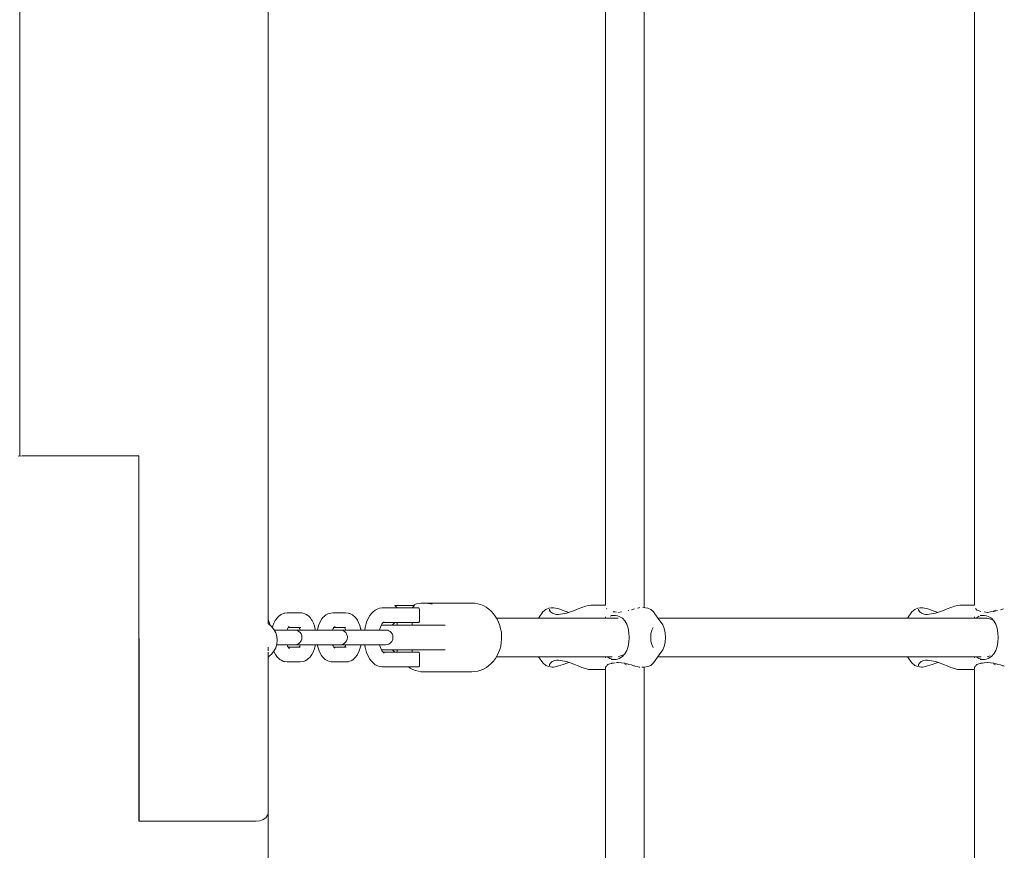
# Model space of a CAD drawing. Units: millimetres. Extents: x -6179 to 6456, y -3466 to 8267.
# Drawn here: x 4310 to 4710, y 2511 to 2849 of the extents above; entities that cross this region are included whole.
import ezdxf

# ---------------------------------------------------------------- set-up
doc = ezdxf.new("R2010")
doc.units = ezdxf.units.MM
doc.header["$MEASUREMENT"] = 0
for name, color, linetype, lineweight in [('5_Ном._пера__7', 7, 'Continuous', 18), ('7_Ном._пера__7', 7, 'Continuous', 18), ('8_Ном._пера__7', 7, 'Continuous', 18), ('9_Ном._пера__7', 7, 'Continuous', 18), ('A_Ном._пера__7', 7, 'Continuous', 18), ('C_Ном._пера__7', 7, 'Continuous', 18)]:
    doc.layers.add(name, color=color, linetype=linetype, lineweight=lineweight)

msp = doc.modelspace()

# ---------------------------------------------------------------- linework, layer by layer
at = {"layer": '5_Ном._пера__7', "color": 7, "linetype": 'Continuous', "lineweight": 18}
for points in [[(4547.75, 2908.88), (4547.75, 2610.95)], [(4563.51, 2908.88), (4563.51, 2609.94)], [(4697.75, 2908.87), (4697.75, 2610.95)], [(4548.12, 2609.6), (4548.24, 2609.47)], [(4559.17, 2609.37), (4559.6, 2609.51)], [(4560.77, 2609.73), (4561.42, 2609.92)], [(4561.43, 2609.92), (4561.69, 2609.99)], [(4698.12, 2609.6), (4698.24, 2609.47)], [(4698.7, 2608.94), (4698.24, 2609.47)], [(4709.17, 2609.37), (4709.6, 2609.51)], [(4503.42, 2605.75), (4547.75, 2605.75)], [(4547.75, 2606.22), (4547.75, 2605.75)], [(4547.75, 2605.75), (4552.9, 2605.75)], [(4550.49, 2606.73), (4549.7, 2606.51)], [(4550.49, 2606.73), (4550.8, 2606.8)], [(4550.86, 2606.82), (4550.91, 2606.83)], [(4550.93, 2608.33), (4551.03, 2608.31)], [(4551.03, 2608.31), (4551.72, 2608.2)], [(4552.23, 2608.13), (4551.72, 2608.2)], [(4553.04, 2608.05), (4554.3, 2608.2)], [(4557.25, 2608.85), (4557.03, 2608.78)], [(4558.37, 2609.07), (4559.17, 2609.37)], [(4569.07, 2605.75), (4697.75, 2605.75)], [(4697.75, 2606.23), (4697.75, 2605.75)], [(4697.75, 2605.75), (4702.9, 2605.75)], [(4698.7, 2605.93), (4698.57, 2605.75)], [(4698.7, 2608.94), (4699.62, 2608.64)], [(4698.73, 2605.95), (4698.9, 2606.05)], [(4698.9, 2606.05), (4699.61, 2606.46)], [(4699.7, 2606.51), (4699.61, 2606.46)], [(4700.26, 2608.43), (4699.62, 2608.64)], [(4702.9, 2608.02), (4701.72, 2608.21)], [(4702.9, 2608.02), (4703.03, 2608.05)], [(4702.9, 2605.75), (4704.29, 2605.27)], [(4703.03, 2608.05), (4704.3, 2608.2)], [(4705.38, 2608.33), (4704.3, 2608.2)], [(4705.63, 2608.36), (4705.38, 2608.33)], [(4705.63, 2608.8), (4706.28, 2608.99)], [(4705.63, 2608.36), (4707.04, 2608.78)], [(4708.37, 2609.07), (4709.17, 2609.37)], [(4704.41, 2605.23), (4704.29, 2605.27)], [(4705.02, 2605.02), (4704.41, 2605.23)], [(4705.32, 2604.91), (4705.02, 2605.02)], [(4503.41, 2590), (4550.49, 2590)], [(4547.75, 2590), (4547.75, 2589.53)], [(4548.7, 2589.82), (4549.55, 2589.33)], [(4552.9, 2590), (4554.24, 2590.46)], [(4555.02, 2590.74), (4554.24, 2590.46)], [(4555.13, 2590.77), (4555.02, 2590.74)], [(4555.33, 2590.84), (4555.13, 2590.77)], [(4569.07, 2590), (4698.49, 2590)], [(4697.75, 2590), (4697.75, 2589.53)], [(4698.49, 2590), (4700.49, 2590)], [(4698.7, 2589.82), (4699.55, 2589.33)], [(4702.9, 2590), (4704.12, 2590.42)], [(4547.75, 2585.86), (4547.93, 2585.98)], [(4547.75, 2585.86), (4547.75, 2585.41)], [(4547.93, 2585.98), (4548.12, 2586.15)], [(4548.12, 2586.15), (4548.22, 2586.25)], [(4548.49, 2586.57), (4548.24, 2586.28)], [(4548.7, 2586.81), (4548.49, 2586.57)], [(4548.7, 2586.81), (4549.57, 2587.1)], [(4550.26, 2587.32), (4549.57, 2587.1)], [(4549.68, 2589.25), (4549.58, 2589.31)], [(4550.49, 2589.02), (4549.68, 2589.25)], [(4550.33, 2587.34), (4550.26, 2587.32)], [(4550.49, 2587.42), (4550.36, 2587.36)], [(4550.49, 2589.02), (4550.8, 2588.95)], [(4550.49, 2587.42), (4550.93, 2587.42)], [(4550.8, 2588.95), (4550.91, 2588.92)], [(4550.93, 2587.42), (4551.03, 2587.44)], [(4551.03, 2587.44), (4551.66, 2587.54)], [(4552.9, 2587.73), (4552.2, 2587.62)], [(4552.9, 2587.73), (4553.04, 2587.7)], [(4553.04, 2587.7), (4554.23, 2587.56)], [(4555.39, 2587.42), (4554.23, 2587.56)], [(4555.63, 2587.39), (4555.39, 2587.42)], [(4555.63, 2587.39), (4556.97, 2586.99)], [(4555.63, 2586.96), (4556.29, 2586.76)], [(4557.25, 2586.9), (4556.97, 2586.99)], [(4558.37, 2586.68), (4557.25, 2586.9)], [(4558.37, 2586.68), (4559.17, 2586.38)], [(4559.17, 2586.38), (4559.54, 2586.26)], [(4559.87, 2586.16), (4559.54, 2586.26)], [(4560.77, 2586.03), (4559.87, 2586.16)], [(4560.77, 2586.03), (4561.43, 2585.83)], [(4561.43, 2585.83), (4561.64, 2585.78)], [(4561.76, 2585.75), (4561.64, 2585.78)], [(4562.56, 2585.77), (4562.77, 2585.76)], [(4562.77, 2585.76), (4562.83, 2585.76)], [(4562.83, 2585.76), (4562.99, 2585.75)], [(4563.51, 2585.81), (4563.51, 2286.88)], [(4697.75, 2585.85), (4697.93, 2585.98)], [(4697.75, 2585.85), (4697.75, 2585.41)], [(4697.93, 2585.98), (4698.12, 2586.15)], [(4698.12, 2586.15), (4698.22, 2586.25)], [(4698.49, 2586.57), (4698.24, 2586.28)], [(4698.7, 2586.81), (4698.49, 2586.57)], [(4698.7, 2586.81), (4699.57, 2587.09)], [(4700.26, 2587.32), (4699.57, 2587.09)], [(4699.68, 2589.25), (4699.58, 2589.31)], [(4700.49, 2589.02), (4699.68, 2589.25)], [(4700.33, 2587.34), (4700.26, 2587.32)], [(4700.49, 2587.42), (4700.37, 2587.36)], [(4700.49, 2589.02), (4700.8, 2588.95)], [(4700.49, 2587.42), (4700.92, 2587.42)], [(4700.8, 2588.95), (4700.91, 2588.92)], [(4700.92, 2587.42), (4701.02, 2587.43)], [(4701.02, 2587.43), (4701.66, 2587.53)], [(4702.9, 2587.73), (4701.66, 2587.53)], [(4702.9, 2587.73), (4703.03, 2587.7)], [(4703.03, 2587.7), (4704.23, 2587.56)], [(4705.38, 2587.42), (4704.23, 2587.56)], [(4705.63, 2587.39), (4705.38, 2587.42)], [(4705.63, 2587.39), (4706.97, 2586.99)], [(4705.63, 2586.95), (4706.28, 2586.76)], [(4707.24, 2586.9), (4706.97, 2586.99)], [(4708.37, 2586.68), (4707.24, 2586.9)], [(4708.37, 2586.68), (4709.17, 2586.38)], [(4709.17, 2586.38), (4709.54, 2586.26)], [(4709.86, 2586.16), (4709.54, 2586.26)], [(4547.75, 2585.24), (4547.75, 2585.39)], [(4547.75, 2585.1), (4547.75, 2585.24)], [(4547.75, 2584.8), (4547.75, 2286.88)], [(4697.75, 2585.23), (4697.75, 2585.39)], [(4697.75, 2585.1), (4697.75, 2585.23)], [(4697.75, 2584.8), (4697.75, 2286.87)]]:
    msp.add_lwpolyline(points, dxfattribs=at)
at = {"layer": '7_Ном._пера__7', "color": 7, "linetype": 'Continuous', "lineweight": 18}
for points in [[(4455.16, 2609.42), (4455.95, 2609.74)], [(4456.92, 2609.87), (4455.95, 2609.74)], [(4456.92, 2609.87), (4463.13, 2609.88)], [(4460.63, 2609.88), (4460.83, 2609.88)], [(4460.83, 2609.88), (4461.36, 2609.88)], [(4461.36, 2609.88), (4462.17, 2609.88)], [(4462.13, 2610.88), (4463.13, 2609.88)], [(4462.13, 2610.88), (4462.24, 2610.88)], [(4462.17, 2609.88), (4462.57, 2609.88)], [(4462.24, 2610.88), (4462.56, 2610.88)], [(4462.56, 2610.88), (4463.07, 2610.88)], [(4463.13, 2609.88), (4462.57, 2609.88)], [(4462.65, 2609.88), (4462.71, 2609.88)], [(4462.71, 2609.88), (4463.1, 2609.88)], [(4463.07, 2610.88), (4463.74, 2610.88)], [(4463.1, 2609.88), (4463.63, 2609.88)], [(4463.13, 2609.88), (4464.16, 2609.88)], [(4463.63, 2610.88), (4466.13, 2610.88)], [(4463.74, 2610.88), (4464.55, 2610.88)], [(4464.81, 2609.88), (4464.16, 2609.88)], [(4464.55, 2610.88), (4465.44, 2610.88)], [(4464.81, 2609.88), (4466.16, 2609.88)], [(4465.44, 2610.88), (4466.36, 2610.88)], [(4466.13, 2610.88), (4468.63, 2610.88)], [(4466.16, 2609.88), (4467.51, 2609.88)], [(4466.36, 2610.88), (4467.28, 2610.88)], [(4467.28, 2610.88), (4468.13, 2610.88)], [(4467.51, 2609.88), (4468.78, 2609.88)], [(4468.13, 2610.88), (4468.88, 2610.88)], [(4468.63, 2609.88), (4468.73, 2609.88)], [(4468.73, 2609.88), (4469.33, 2609.88)], [(4468.78, 2609.88), (4469.89, 2609.88)], [(4468.88, 2610.88), (4469.47, 2610.88)], [(4470.11, 2610.88), (4469.13, 2609.88)], [(4469.33, 2609.88), (4469.61, 2609.88)], [(4469.47, 2610.88), (4469.89, 2610.88)], [(4469.89, 2610.88), (4470.11, 2610.88)], [(4469.89, 2609.88), (4470.76, 2609.88)], [(4470.76, 2609.88), (4471.35, 2609.88)], [(4471.35, 2609.88), (4471.62, 2609.88)], [(4471.62, 2609.88), (4471.7, 2609.87)], [(4471.86, 2609.81), (4471.7, 2609.87)], [(4472, 2609.7), (4471.86, 2609.81)], [(4472.08, 2609.55), (4472, 2609.7)], [(4472.11, 2609.38), (4472.08, 2609.55)], [(4451.24, 2605.51), (4450.65, 2604.05)], [(4451.94, 2606.75), (4451.24, 2605.51)], [(4452.74, 2607.73), (4451.94, 2606.75)], [(4452.74, 2607.73), (4453.28, 2608.27)], [(4454.19, 2609), (4453.28, 2608.27)], [(4455.16, 2609.42), (4454.19, 2609)], [(4472.11, 2609.38), (4472.11, 2604.38)], [(4410.66, 2605.17), (4411.11, 2604.05)], [(4411.11, 2604.05), (4411.47, 2602.79)], [(4450.1, 2602.08), (4449.89, 2600.88)], [(4450.1, 2602.08), (4450.19, 2602.42)], [(4450.65, 2604.05), (4450.19, 2602.42)], [(4456.26, 2602), (4455.95, 2600.91)], [(4456.65, 2602.97), (4456.26, 2602)], [(4457.12, 2603.79), (4456.65, 2602.97)], [(4457.23, 2603.8), (4456.86, 2603.34)], [(4457.76, 2604.22), (4457.23, 2603.8)], [(4457.59, 2603.99), (4457.34, 2603.88)], [(4457.35, 2603.89), (4463.13, 2603.88)], [(4457.77, 2603.97), (4457.43, 2603.92)], [(4460.83, 2603.88), (4460.63, 2603.88)], [(4461.36, 2603.88), (4460.83, 2603.88)], [(4462.17, 2603.88), (4461.36, 2603.88)], [(4462.17, 2603.88), (4462.54, 2603.88)], [(4463.13, 2603.88), (4462.54, 2603.88)], [(4462.71, 2603.88), (4462.65, 2603.88)], [(4463.1, 2603.88), (4462.71, 2603.88)], [(4463.13, 2603.88), (4463.13, 2602.88)], [(4463.13, 2603.88), (4463.29, 2603.88)], [(4464, 2603.88), (4463.29, 2603.88)], [(4464.81, 2603.88), (4464, 2603.88)], [(4466.16, 2603.88), (4464.81, 2603.88)], [(4467.51, 2603.88), (4466.16, 2603.88)], [(4468.78, 2603.88), (4467.51, 2603.88)], [(4469.89, 2603.88), (4468.78, 2603.88)], [(4469.13, 2603.88), (4469.13, 2602.88)], [(4469.33, 2603.88), (4469.13, 2603.88)], [(4469.61, 2603.88), (4469.33, 2603.88)], [(4470.76, 2603.88), (4469.89, 2603.88)], [(4471.35, 2603.88), (4470.76, 2603.88)], [(4471.62, 2603.88), (4471.35, 2603.88)], [(4471.62, 2603.88), (4471.7, 2603.88)], [(4471.7, 2603.88), (4471.86, 2603.94)], [(4471.86, 2603.94), (4472, 2604.05)], [(4472, 2604.05), (4472.08, 2604.2)], [(4472.11, 2604.38), (4472.08, 2604.2)], [(4449.89, 2594.88), (4450.1, 2593.67)], [(4450.1, 2593.67), (4450.19, 2593.33)], [(4455.95, 2594.84), (4456.26, 2593.76)], [(4456.26, 2593.76), (4456.65, 2592.78)], [(4450.19, 2593.33), (4450.65, 2591.7)], [(4450.65, 2591.7), (4451.24, 2590.24)], [(4451.24, 2590.24), (4451.94, 2589.01)], [(4456.65, 2592.78), (4457.12, 2591.96)], [(4456.86, 2592.41), (4457.23, 2591.95)], [(4457.23, 2591.95), (4457.76, 2591.53)], [(4457.59, 2591.76), (4457.34, 2591.87)], [(4457.35, 2591.87), (4463.13, 2591.88)], [(4457.77, 2591.78), (4457.43, 2591.83)], [(4460.63, 2591.88), (4460.83, 2591.88)], [(4460.83, 2591.88), (4461.36, 2591.88)], [(4462.17, 2591.88), (4461.36, 2591.88)], [(4462.54, 2591.88), (4462.17, 2591.88)], [(4463.13, 2591.88), (4462.54, 2591.88)], [(4462.65, 2591.88), (4462.71, 2591.88)], [(4462.71, 2591.88), (4463.1, 2591.88)], [(4463.13, 2592.88), (4463.13, 2591.88)], [(4463.13, 2591.88), (4463.29, 2591.88)], [(4464, 2591.88), (4463.29, 2591.88)], [(4464.81, 2591.88), (4464, 2591.88)], [(4464.81, 2591.88), (4466.16, 2591.88)], [(4466.16, 2591.88), (4467.51, 2591.88)], [(4467.51, 2591.88), (4468.78, 2591.88)], [(4468.78, 2591.88), (4469.89, 2591.88)], [(4469.13, 2592.88), (4469.13, 2591.88)], [(4469.13, 2591.88), (4469.33, 2591.88)], [(4469.33, 2591.88), (4469.61, 2591.88)], [(4469.89, 2591.88), (4470.76, 2591.88)], [(4470.76, 2591.88), (4471.35, 2591.88)], [(4471.35, 2591.88), (4471.62, 2591.88)], [(4471.62, 2591.88), (4471.7, 2591.87)], [(4471.7, 2591.87), (4471.86, 2591.81)], [(4471.86, 2591.81), (4472, 2591.7)], [(4472, 2591.7), (4472.08, 2591.55)], [(4472.11, 2591.38), (4472.08, 2591.55)], [(4472.11, 2591.38), (4472.11, 2586.38)], [(4451.94, 2589.01), (4452.74, 2588.03)], [(4452.74, 2588.03), (4453.28, 2587.48)], [(4453.28, 2587.48), (4454.19, 2586.75)], [(4455.16, 2586.33), (4454.19, 2586.75)], [(4455.95, 2586.01), (4455.16, 2586.33)], [(4456.92, 2585.89), (4455.95, 2586.01)], [(4456.92, 2585.89), (4463.13, 2585.88)], [(4460.63, 2585.88), (4460.83, 2585.88)], [(4460.83, 2585.88), (4461.36, 2585.88)], [(4462.17, 2585.88), (4461.36, 2585.88)], [(4462.17, 2585.88), (4462.57, 2585.88)], [(4463.13, 2585.88), (4462.57, 2585.88)], [(4462.71, 2585.88), (4462.65, 2585.88)], [(4463.1, 2585.88), (4462.71, 2585.88)], [(4463.79, 2585.88), (4463.1, 2585.88)], [(4463.13, 2585.88), (4463.23, 2585.88)], [(4463.13, 2585.88), (4464.16, 2585.88)], [(4463.23, 2585.88), (4463.54, 2585.88)], [(4463.54, 2585.88), (4464.01, 2585.88)], [(4464.71, 2585.88), (4463.79, 2585.88)], [(4464.01, 2585.88), (4464.63, 2585.88)], [(4464.16, 2585.88), (4464.81, 2585.88)], [(4464.63, 2585.88), (4465.36, 2585.88)], [(4465.77, 2585.88), (4464.71, 2585.88)], [(4464.81, 2585.88), (4466.16, 2585.88)], [(4465.36, 2585.88), (4466.13, 2585.88)], [(4466.86, 2585.88), (4465.77, 2585.88)], [(4466.13, 2585.88), (4466.91, 2585.88)], [(4466.16, 2585.88), (4467.51, 2585.88)], [(4467.88, 2585.88), (4466.86, 2585.88)], [(4466.91, 2585.88), (4467.63, 2585.88)], [(4467.51, 2585.88), (4468.78, 2585.88)], [(4467.63, 2585.88), (4468.25, 2585.88)], [(4468.73, 2585.88), (4467.88, 2585.88)], [(4468.73, 2585.88), (4468.25, 2585.88)], [(4468.73, 2585.88), (4469.03, 2585.88)], [(4469.33, 2585.88), (4468.73, 2585.88)], [(4468.78, 2585.88), (4469.89, 2585.88)], [(4469.03, 2585.88), (4469.13, 2585.88)], [(4469.61, 2585.88), (4469.33, 2585.88)], [(4469.89, 2585.88), (4470.76, 2585.88)], [(4470.76, 2585.88), (4471.35, 2585.88)], [(4471.35, 2585.88), (4471.62, 2585.88)], [(4471.62, 2585.88), (4471.7, 2585.88)], [(4471.86, 2585.94), (4471.7, 2585.88)], [(4472, 2586.05), (4471.86, 2585.94)], [(4472.08, 2586.21), (4472, 2586.05)], [(4472.11, 2586.38), (4472.08, 2586.21)]]:
    msp.add_lwpolyline(points, dxfattribs=at)
at = {"layer": '8_Ном._пера__7', "color": 7, "linetype": 'Continuous', "lineweight": 18}
for points in [[(4470.53, 2611.33), (4469.48, 2610.88)], [(4470.53, 2611.33), (4470.95, 2611.45)], [(4472.75, 2611.82), (4470.95, 2611.45)], [(4472.75, 2611.82), (4473.38, 2611.84)], [(4473.36, 2611.82), (4473.26, 2611.82)], [(4473.67, 2611.82), (4473.36, 2611.82)], [(4475.01, 2611.82), (4473.38, 2611.84)], [(4475.01, 2611.82), (4475.82, 2611.65)], [(4475.01, 2611.82), (4494.61, 2611.8)], [(4477.24, 2611.33), (4475.82, 2611.65)], [(4492.2, 2611.81), (4493.47, 2611.85)], [(4494.61, 2611.8), (4493.47, 2611.85)], [(4494.61, 2611.8), (4495.9, 2611.56)], [(4497.01, 2611.23), (4495.9, 2611.56)], [(4497.01, 2611.23), (4498.24, 2610.71)], [(4499.27, 2610.12), (4498.24, 2610.71)], [(4499.27, 2610.12), (4500.38, 2609.34)], [(4501.28, 2608.5), (4500.38, 2609.34)], [(4501.28, 2608.5), (4502.24, 2607.5)], [(4502.97, 2606.45), (4502.24, 2607.5)], [(4502.97, 2606.45), (4503.73, 2605.27)], [(4456.61, 2602.88), (4457.04, 2602.88)], [(4457.04, 2602.88), (4459, 2602.88)], [(4459, 2602.88), (4463.76, 2602.88)], [(4459.14, 2602.88), (4459.23, 2602.87)], [(4459.14, 2602.88), (4459.33, 2602.88)], [(4459.33, 2602.88), (4460.07, 2602.88)], [(4460.07, 2602.88), (4461.3, 2602.88)], [(4460.57, 2602.88), (4461.13, 2603.02)], [(4463.13, 2602.88), (4460.61, 2602.88)], [(4461.27, 2603.11), (4461.09, 2603.01)], [(4461.25, 2603.1), (4461.89, 2603.61)], [(4461.3, 2602.88), (4462.93, 2602.88)], [(4461.89, 2603.61), (4462.14, 2603.88)], [(4462.93, 2602.88), (4463.13, 2602.88)], [(4463.76, 2602.88), (4465.87, 2602.88)], [(4465.87, 2602.88), (4468.04, 2602.88)], [(4468.04, 2602.88), (4469.85, 2602.88)], [(4469.13, 2602.88), (4470.46, 2602.88)], [(4482.65, 2602.88), (4469.13, 2602.88)], [(4469.85, 2602.88), (4471.58, 2602.88)], [(4470.46, 2602.88), (4471.83, 2602.88)], [(4471.58, 2602.88), (4473.13, 2602.88)], [(4471.83, 2602.88), (4472.75, 2602.88)], [(4472.75, 2602.88), (4473.13, 2602.88)], [(4473.13, 2602.88), (4474.6, 2602.88)], [(4474.6, 2602.88), (4475.7, 2602.88)], [(4476.51, 2602.88), (4475.7, 2602.88)], [(4476.51, 2602.88), (4482.65, 2602.88)], [(4503.84, 2605.02), (4503.73, 2605.27)], [(4504.27, 2604.04), (4503.84, 2605.02)], [(4504.27, 2604.04), (4504.81, 2602.73)], [(4505.12, 2601.39), (4504.81, 2602.73)], [(4505.12, 2601.39), (4505.43, 2599.99)], [(4505.49, 2598.59), (4505.43, 2599.99)], [(4505.49, 2598.59), (4505.55, 2597.17)], [(4504.75, 2593.01), (4505.18, 2594.37)], [(4505.37, 2595.76), (4505.18, 2594.37)], [(4505.37, 2595.76), (4505.55, 2597.17)], [(4505.55, 2597.17), (4505.55, 2597.29)], [(4457.04, 2592.88), (4456.61, 2592.88)], [(4459, 2592.88), (4457.04, 2592.88)], [(4463.76, 2592.88), (4459, 2592.88)], [(4459.33, 2592.88), (4459.14, 2592.88)], [(4460.07, 2592.88), (4459.33, 2592.88)], [(4461.3, 2592.88), (4460.07, 2592.88)], [(4460.57, 2592.88), (4461.13, 2592.73)], [(4460.61, 2592.88), (4463.13, 2592.88)], [(4461.09, 2592.74), (4461.27, 2592.64)], [(4461.89, 2592.15), (4461.25, 2592.65)], [(4462.93, 2592.88), (4461.3, 2592.88)], [(4462.14, 2591.88), (4461.89, 2592.15)], [(4463.13, 2592.88), (4462.93, 2592.88)], [(4465.87, 2592.88), (4463.76, 2592.88)], [(4468.04, 2592.88), (4465.87, 2592.88)], [(4469.85, 2592.88), (4468.04, 2592.88)], [(4470.46, 2592.88), (4469.13, 2592.88)], [(4469.13, 2592.88), (4482.65, 2592.88)], [(4471.58, 2592.88), (4469.85, 2592.88)], [(4471.83, 2592.88), (4470.46, 2592.88)], [(4473.13, 2592.88), (4471.58, 2592.88)], [(4472.75, 2592.88), (4471.83, 2592.88)], [(4473.13, 2592.88), (4472.75, 2592.88)], [(4474.6, 2592.88), (4473.13, 2592.88)], [(4475.7, 2592.88), (4474.6, 2592.88)], [(4476.51, 2592.88), (4475.7, 2592.88)], [(4482.65, 2592.88), (4476.51, 2592.88)], [(4503.67, 2590.47), (4503.03, 2589.33)], [(4503.67, 2590.47), (4503.81, 2590.74)], [(4503.81, 2590.74), (4504.33, 2591.72)], [(4504.75, 2593.01), (4504.33, 2591.72)], [(4468.42, 2585.38), (4467.64, 2585.88)], [(4498.16, 2585.01), (4499.34, 2585.66)], [(4500.31, 2586.39), (4499.34, 2585.66)], [(4500.31, 2586.39), (4501.35, 2587.28)], [(4502.17, 2588.23), (4501.35, 2587.28)], [(4502.17, 2588.23), (4503.03, 2589.33)], [(4468.42, 2585.38), (4469.41, 2584.86)], [(4470.53, 2584.42), (4469.41, 2584.86)], [(4470.53, 2584.42), (4471.77, 2584.1)], [(4472.75, 2583.94), (4471.77, 2584.1)], [(4472.75, 2583.94), (4474.21, 2583.91)], [(4473.92, 2583.94), (4474.19, 2583.94)], [(4474.19, 2583.94), (4474.33, 2583.94)], [(4475.01, 2583.94), (4474.21, 2583.91)], [(4474.8, 2583.93), (4493.38, 2583.88)], [(4493.38, 2583.88), (4494.69, 2583.98)], [(4495.82, 2584.16), (4494.69, 2583.98)], [(4495.82, 2584.16), (4497.09, 2584.55)], [(4498.16, 2585.01), (4497.09, 2584.55)]]:
    msp.add_lwpolyline(points, dxfattribs=at)
at = {"layer": '9_Ном._пера__7', "color": 7, "linetype": 'Continuous', "lineweight": 18}
for points in [[(4414.37, 2605.91), (4413.75, 2605.05)], [(4414.37, 2605.91), (4414.55, 2606.09)], [(4414.55, 2606.09), (4415.1, 2606.63)], [(4415.33, 2606.8), (4415.1, 2606.63)], [(4415.92, 2607.2), (4415.33, 2606.8)], [(4415.92, 2607.2), (4416.19, 2607.34)], [(4416.81, 2607.59), (4416.19, 2607.34)], [(4416.81, 2607.59), (4417.11, 2607.7)], [(4417.11, 2607.7), (4417.42, 2607.77)], [(4418.38, 2607.88), (4417.42, 2607.77)], [(4423.63, 2607.88), (4418.38, 2607.88)], [(4423.63, 2607.88), (4424.29, 2607.79)], [(4424.92, 2607.7), (4424.29, 2607.79)], [(4424.92, 2607.7), (4425.56, 2607.45)], [(4426.1, 2607.19), (4425.56, 2607.45)], [(4426.1, 2607.19), (4426.7, 2606.79)], [(4426.7, 2606.79), (4427.11, 2606.44)], [(4427.65, 2605.9), (4427.11, 2606.44)], [(4427.65, 2605.9), (4428.27, 2605.05)], [(4432.99, 2606.04), (4432.35, 2605.22)], [(4432.99, 2606.04), (4433.38, 2606.38)], [(4434.1, 2607.01), (4433.38, 2606.38)], [(4434.87, 2607.39), (4434.1, 2607.01)], [(4434.87, 2607.39), (4435.43, 2607.65)], [(4436.88, 2607.88), (4435.43, 2607.65)], [(4442.13, 2607.88), (4436.88, 2607.88)], [(4442.13, 2607.88), (4443.26, 2607.72)], [(4443.57, 2607.65), (4443.26, 2607.72)], [(4443.87, 2607.54), (4443.57, 2607.65)], [(4443.87, 2607.54), (4444.64, 2607.15)], [(4444.9, 2607.01), (4444.64, 2607.15)], [(4445.13, 2606.84), (4444.9, 2607.01)], [(4445.13, 2606.84), (4445.84, 2606.23)], [(4446.02, 2606.04), (4445.84, 2606.23)], [(4446.02, 2606.04), (4446.66, 2605.22)], [(4412.57, 2602.54), (4412.4, 2601.87)], [(4412.57, 2602.54), (4413, 2603.7)], [(4413.52, 2604.69), (4413, 2603.7)], [(4413.52, 2604.69), (4413.75, 2605.05)], [(4418.81, 2601.9), (4418.51, 2601.31)], [(4418.91, 2601.98), (4418.73, 2601.74)], [(4423.63, 2601.88), (4418.83, 2601.88)], [(4419.19, 2602.02), (4418.89, 2601.96)], [(4418.91, 2601.98), (4419.19, 2602.26)], [(4419.04, 2602.08), (4418.93, 2602.01)], [(4423.18, 2601.88), (4423.42, 2601.55)], [(4423.29, 2601.73), (4423.5, 2601.32)], [(4423.4, 2601.88), (4423.51, 2601.83)], [(4423.63, 2601.88), (4423.88, 2601.84)], [(4428.49, 2604.69), (4428.27, 2605.05)], [(4428.49, 2604.69), (4429.01, 2603.69)], [(4429.44, 2602.54), (4429.01, 2603.69)], [(4429.44, 2602.54), (4429.77, 2601.26)], [(4430.79, 2601.5), (4430.68, 2600.88)], [(4431.14, 2602.76), (4430.79, 2601.5)], [(4431.59, 2603.88), (4431.14, 2602.76)], [(4431.59, 2603.88), (4432.12, 2604.85)], [(4432.35, 2605.22), (4432.12, 2604.85)], [(4437.06, 2601.43), (4436.84, 2600.88)], [(4437.06, 2601.43), (4437.35, 2601.95)], [(4437.48, 2602.06), (4437.25, 2601.76)], [(4442.13, 2601.88), (4437.33, 2601.88)], [(4437.35, 2601.95), (4437.38, 2602)], [(4437.69, 2602.02), (4437.4, 2601.96)], [(4437.76, 2602.17), (4437.44, 2602.02)], [(4437.83, 2602.37), (4437.47, 2602.06)], [(4441.68, 2601.88), (4441.87, 2601.63)], [(4441.95, 2601.43), (4441.76, 2601.77)], [(4446.66, 2605.22), (4446.89, 2604.86)], [(4447.42, 2603.89), (4446.89, 2604.86)], [(4447.42, 2603.89), (4447.87, 2602.76)], [(4447.87, 2602.76), (4448.22, 2601.5)], [(4448.26, 2601.3), (4448.22, 2601.5)], [(4413.14, 2600.88), (4414.26, 2600.88)], [(4415.19, 2600.88), (4414.26, 2600.88)], [(4420.44, 2600.88), (4415.19, 2600.88)], [(4418.35, 2600.88), (4418.51, 2601.31)], [(4419.14, 2600.88), (4418.35, 2600.88)], [(4420.17, 2600.88), (4419.14, 2600.88)], [(4420.9, 2600.88), (4420.17, 2600.88)], [(4420.44, 2600.88), (4421.07, 2600.88)], [(4420.65, 2600.88), (4420.94, 2600.88)], [(4420.71, 2600.88), (4420.65, 2600.88)], [(4421.12, 2600.88), (4420.71, 2600.88)], [(4421.3, 2600.88), (4420.9, 2600.88)], [(4421.57, 2600.88), (4420.94, 2600.88)], [(4421.07, 2600.88), (4421.36, 2600.88)], [(4421.85, 2600.88), (4421.12, 2600.88)], [(4421.36, 2600.88), (4421.3, 2600.88)], [(4421.36, 2600.88), (4421.78, 2600.85)], [(4423.67, 2600.88), (4421.57, 2600.88)], [(4421.78, 2600.85), (4422.22, 2600.76)], [(4422.87, 2600.88), (4421.85, 2600.88)], [(4422.69, 2600.57), (4422.22, 2600.76)], [(4423.17, 2600.28), (4422.69, 2600.57)], [(4424.13, 2600.88), (4422.87, 2600.88)], [(4423.63, 2599.85), (4423.17, 2600.28)], [(4423.67, 2600.88), (4423.5, 2601.32)], [(4424.02, 2599.29), (4423.63, 2599.85)], [(4424.28, 2598.62), (4424.02, 2599.29)], [(4425.57, 2600.88), (4424.13, 2600.88)], [(4424.38, 2597.89), (4424.28, 2598.62)], [(4424.29, 2597.15), (4424.35, 2597.51)], [(4424.35, 2597.51), (4424.38, 2597.89)], [(4427.11, 2600.88), (4425.57, 2600.88)], [(4428.68, 2600.88), (4427.11, 2600.88)], [(4430.19, 2600.88), (4428.68, 2600.88)], [(4429.8, 2601.07), (4429.77, 2601.26)], [(4429.8, 2601.07), (4429.84, 2600.88)], [(4430.32, 2600.88), (4429.84, 2600.88)], [(4431.58, 2600.88), (4430.19, 2600.88)], [(4430.68, 2600.88), (4430.32, 2600.88)], [(4432.76, 2600.88), (4431.58, 2600.88)], [(4433.69, 2600.88), (4432.76, 2600.88)], [(4438.94, 2600.88), (4433.69, 2600.88)], [(4437.64, 2600.88), (4436.84, 2600.88)], [(4438.67, 2600.88), (4437.64, 2600.88)], [(4439.4, 2600.88), (4438.67, 2600.88)], [(4438.94, 2600.88), (4439.57, 2600.88)], [(4439.15, 2600.88), (4439.21, 2600.88)], [(4439.44, 2600.88), (4439.15, 2600.88)], [(4439.21, 2600.88), (4439.62, 2600.88)], [(4439.8, 2600.88), (4439.4, 2600.88)], [(4440.07, 2600.88), (4439.44, 2600.88)], [(4439.57, 2600.88), (4439.86, 2600.88)], [(4439.62, 2600.88), (4440.35, 2600.88)], [(4439.86, 2600.88), (4439.8, 2600.88)], [(4439.86, 2600.88), (4440.72, 2600.76)], [(4442.17, 2600.88), (4440.07, 2600.88)], [(4440.35, 2600.88), (4441.37, 2600.88)], [(4440.72, 2600.76), (4441.2, 2600.57)], [(4441.2, 2600.57), (4441.69, 2600.27)], [(4441.37, 2600.88), (4442.63, 2600.88)], [(4441.69, 2600.27), (4442.15, 2599.84)], [(4441.95, 2601.43), (4442.17, 2600.88)], [(4442.15, 2599.84), (4442.35, 2599.58)], [(4442.35, 2599.58), (4442.53, 2599.28)], [(4442.53, 2599.28), (4442.68, 2598.96)], [(4442.63, 2600.88), (4444.07, 2600.88)], [(4442.68, 2598.96), (4442.79, 2598.61)], [(4442.79, 2598.61), (4442.86, 2598.24)], [(4442.88, 2597.87), (4442.79, 2597.13)], [(4442.86, 2598.24), (4442.88, 2597.87)], [(4444.07, 2600.88), (4445.61, 2600.88)], [(4445.61, 2600.88), (4447.18, 2600.88)], [(4447.18, 2600.88), (4448.69, 2600.88)], [(4448.26, 2601.3), (4448.33, 2600.88)], [(4448.82, 2600.88), (4448.33, 2600.88)], [(4448.69, 2600.88), (4450.08, 2600.88)], [(4449.89, 2600.88), (4448.82, 2600.88)], [(4450.08, 2600.88), (4451.26, 2600.88)], [(4452.19, 2600.88), (4451.26, 2600.88)], [(4457.44, 2600.88), (4452.19, 2600.88)], [(4456.14, 2600.88), (4455.95, 2600.88)], [(4457.17, 2600.88), (4456.14, 2600.88)], [(4457.9, 2600.88), (4457.17, 2600.88)], [(4457.44, 2600.88), (4458.07, 2600.88)], [(4458.3, 2600.88), (4457.9, 2600.88)], [(4458.07, 2600.88), (4458.36, 2600.88)], [(4458.36, 2600.88), (4458.3, 2600.88)], [(4458.36, 2600.88), (4458.78, 2600.85)], [(4458.78, 2600.85), (4459.22, 2600.76)], [(4459.69, 2600.57), (4459.22, 2600.76)], [(4460.17, 2600.28), (4459.69, 2600.57)], [(4460.63, 2599.85), (4460.17, 2600.28)], [(4461.02, 2599.29), (4460.63, 2599.85)], [(4461.28, 2598.62), (4461.02, 2599.29)], [(4461.38, 2597.89), (4461.28, 2598.62)], [(4461.29, 2597.15), (4461.36, 2597.51)], [(4461.36, 2597.51), (4461.38, 2597.89)], [(4414.26, 2594.88), (4414.13, 2594.88)], [(4415.19, 2594.88), (4414.26, 2594.88)], [(4420.44, 2594.88), (4415.19, 2594.88)], [(4418.34, 2594.88), (4418.56, 2594.33)], [(4418.34, 2594.88), (4419.14, 2594.88)], [(4418.56, 2594.33), (4418.88, 2593.76)], [(4418.75, 2593.98), (4418.97, 2593.7)], [(4423.63, 2593.88), (4418.83, 2593.88)], [(4419.19, 2593.73), (4418.9, 2593.79)], [(4418.94, 2593.74), (4419.25, 2593.59)], [(4419.33, 2593.39), (4418.97, 2593.7)], [(4419.14, 2594.88), (4420.17, 2594.88)], [(4420.17, 2594.88), (4420.9, 2594.88)], [(4420.44, 2594.88), (4421.07, 2594.88)], [(4420.65, 2594.88), (4420.71, 2594.88)], [(4420.94, 2594.88), (4420.65, 2594.88)], [(4420.71, 2594.88), (4421.12, 2594.88)], [(4420.9, 2594.88), (4421.3, 2594.88)], [(4421.57, 2594.88), (4420.94, 2594.88)], [(4421.36, 2594.88), (4421.07, 2594.88)], [(4421.12, 2594.88), (4421.85, 2594.88)], [(4421.3, 2594.88), (4421.36, 2594.88)], [(4421.36, 2594.88), (4422.22, 2595)], [(4423.67, 2594.88), (4421.57, 2594.88)], [(4421.85, 2594.88), (4422.87, 2594.88)], [(4422.22, 2595), (4422.7, 2595.18)], [(4422.7, 2595.18), (4423.18, 2595.48)], [(4422.87, 2594.88), (4424.13, 2594.88)], [(4423.18, 2595.48), (4423.64, 2595.91)], [(4423.37, 2594.12), (4423.18, 2593.88)], [(4423.25, 2593.88), (4423.43, 2594.04)], [(4423.45, 2594.32), (4423.27, 2593.99)], [(4423.67, 2594.88), (4423.45, 2594.32)], [(4423.64, 2595.91), (4423.85, 2596.17)], [(4423.85, 2596.17), (4424.03, 2596.47)], [(4424.03, 2596.47), (4424.18, 2596.8)], [(4424.13, 2594.88), (4425.57, 2594.88)], [(4424.18, 2596.8), (4424.29, 2597.15)], [(4425.57, 2594.88), (4427.11, 2594.88)], [(4427.11, 2594.88), (4428.68, 2594.88)], [(4428.68, 2594.88), (4429.83, 2594.88)], [(4429.37, 2593), (4429.72, 2594.25)], [(4429.72, 2594.25), (4429.76, 2594.45)], [(4429.83, 2594.88), (4429.76, 2594.45)], [(4429.83, 2594.88), (4430.19, 2594.88)], [(4429.83, 2594.88), (4430.32, 2594.88)], [(4430.19, 2594.88), (4431.58, 2594.88)], [(4430.32, 2594.88), (4430.68, 2594.88)], [(4430.68, 2594.88), (4430.71, 2594.68)], [(4430.74, 2594.49), (4430.71, 2594.68)], [(4431.07, 2593.22), (4430.74, 2594.49)], [(4431.58, 2594.88), (4432.76, 2594.88)], [(4433.69, 2594.88), (4432.76, 2594.88)], [(4438.94, 2594.88), (4433.69, 2594.88)], [(4436.85, 2594.88), (4437.01, 2594.44)], [(4436.85, 2594.88), (4437.64, 2594.88)], [(4437.01, 2594.44), (4437.32, 2593.85)], [(4437.41, 2593.76), (4437.23, 2594.02)], [(4442.13, 2593.88), (4437.33, 2593.88)], [(4437.69, 2593.73), (4437.39, 2593.79)], [(4437.41, 2593.76), (4437.69, 2593.49)], [(4437.42, 2593.75), (4437.55, 2593.67)], [(4437.64, 2594.88), (4438.67, 2594.88)], [(4438.67, 2594.88), (4439.4, 2594.88)], [(4438.94, 2594.88), (4439.57, 2594.88)], [(4439.15, 2594.88), (4439.44, 2594.88)], [(4439.21, 2594.88), (4439.15, 2594.88)], [(4439.62, 2594.88), (4439.21, 2594.88)], [(4439.4, 2594.88), (4439.8, 2594.88)], [(4440.07, 2594.88), (4439.44, 2594.88)], [(4439.86, 2594.88), (4439.57, 2594.88)], [(4440.35, 2594.88), (4439.62, 2594.88)], [(4439.8, 2594.88), (4439.86, 2594.88)], [(4439.86, 2594.88), (4440.28, 2594.9)], [(4442.17, 2594.88), (4440.07, 2594.88)], [(4440.72, 2595), (4440.28, 2594.9)], [(4441.37, 2594.88), (4440.35, 2594.88)], [(4441.19, 2595.18), (4440.72, 2595)], [(4441.68, 2595.47), (4441.19, 2595.18)], [(4442.63, 2594.88), (4441.37, 2594.88)], [(4442.14, 2595.9), (4441.68, 2595.47)], [(4441.68, 2593.88), (4441.93, 2594.21)], [(4442.01, 2594.44), (4441.78, 2594.01)], [(4441.91, 2593.88), (4442.03, 2593.92)], [(4442.17, 2594.88), (4442.01, 2594.44)], [(4442.13, 2593.88), (4442.4, 2593.91)], [(4442.53, 2596.46), (4442.14, 2595.9)], [(4442.79, 2597.13), (4442.53, 2596.46)], [(4444.07, 2594.88), (4442.63, 2594.88)], [(4445.61, 2594.88), (4444.07, 2594.88)], [(4447.18, 2594.88), (4445.61, 2594.88)], [(4448.69, 2594.88), (4447.18, 2594.88)], [(4447.94, 2593.21), (4448.27, 2594.49)], [(4448.27, 2594.49), (4448.31, 2594.68)], [(4448.34, 2594.88), (4448.31, 2594.68)], [(4448.34, 2594.88), (4448.82, 2594.88)], [(4450.08, 2594.88), (4448.69, 2594.88)], [(4448.82, 2594.88), (4449.89, 2594.88)], [(4451.26, 2594.88), (4450.08, 2594.88)], [(4452.19, 2594.88), (4451.26, 2594.88)], [(4457.44, 2594.88), (4452.19, 2594.88)], [(4455.95, 2594.88), (4456.14, 2594.88)], [(4456.14, 2594.88), (4457.17, 2594.88)], [(4457.17, 2594.88), (4457.9, 2594.88)], [(4457.44, 2594.88), (4458.07, 2594.88)], [(4457.9, 2594.88), (4458.3, 2594.88)], [(4458.36, 2594.88), (4458.07, 2594.88)], [(4458.3, 2594.88), (4458.36, 2594.88)], [(4458.36, 2594.88), (4459.22, 2595)], [(4459.22, 2595), (4459.7, 2595.18)], [(4459.7, 2595.18), (4460.18, 2595.48)], [(4460.18, 2595.48), (4460.64, 2595.91)], [(4460.64, 2595.91), (4460.85, 2596.17)], [(4460.85, 2596.17), (4461.03, 2596.47)], [(4461.03, 2596.47), (4461.18, 2596.8)], [(4461.18, 2596.8), (4461.29, 2597.15)], [(4412.96, 2592.19), (4413.09, 2591.86)], [(4413.09, 2591.86), (4413.62, 2590.9)], [(4413.62, 2590.9), (4413.86, 2590.53)], [(4413.86, 2590.53), (4414.49, 2589.71)], [(4414.67, 2589.53), (4414.49, 2589.71)], [(4415.38, 2588.91), (4414.67, 2589.53)], [(4426.83, 2589.11), (4427.53, 2589.71)], [(4427.14, 2589.37), (4427.53, 2589.71)], [(4428.16, 2590.54), (4427.53, 2589.71)], [(4428.39, 2590.9), (4428.16, 2590.54)], [(4428.93, 2591.87), (4428.39, 2590.9)], [(4429.37, 2593), (4428.93, 2591.87)], [(4431.07, 2593.22), (4431.5, 2592.06)], [(4431.5, 2592.06), (4432.02, 2591.06)], [(4432.24, 2590.71), (4432.02, 2591.06)], [(4432.87, 2589.85), (4432.24, 2590.71)], [(4432.87, 2589.85), (4433.41, 2589.32)], [(4445.96, 2589.66), (4445.41, 2589.12)], [(4446.14, 2589.84), (4445.96, 2589.66)], [(4446.14, 2589.84), (4446.77, 2590.7)], [(4446.77, 2590.7), (4446.99, 2591.06)], [(4447.51, 2592.06), (4446.99, 2591.06)], [(4447.94, 2593.21), (4447.51, 2592.06)], [(4415.38, 2588.91), (4415.61, 2588.74)], [(4415.61, 2588.74), (4415.87, 2588.6)], [(4415.87, 2588.6), (4416.65, 2588.21)], [(4416.65, 2588.21), (4416.94, 2588.1)], [(4416.94, 2588.1), (4417.25, 2588.03)], [(4418.38, 2587.88), (4417.25, 2588.03)], [(4423.63, 2587.88), (4418.38, 2587.88)], [(4423.63, 2587.88), (4425.09, 2588.1)], [(4425.65, 2588.36), (4425.09, 2588.1)], [(4426.41, 2588.75), (4425.65, 2588.36)], [(4426.41, 2588.75), (4427.14, 2589.37)], [(4426.83, 2589.11), (4426.41, 2588.75)], [(4433.41, 2589.32), (4433.82, 2588.96)], [(4433.82, 2588.96), (4434.41, 2588.56)], [(4434.96, 2588.3), (4434.41, 2588.56)], [(4435.59, 2588.05), (4434.96, 2588.3)], [(4435.59, 2588.05), (4436.22, 2587.96)], [(4436.88, 2587.88), (4436.22, 2587.96)], [(4442.13, 2587.88), (4436.88, 2587.88)], [(4442.13, 2587.88), (4443.1, 2587.98)], [(4443.41, 2588.05), (4443.1, 2587.98)], [(4443.7, 2588.16), (4443.41, 2588.05)], [(4443.7, 2588.16), (4444.33, 2588.41)], [(4444.33, 2588.41), (4444.59, 2588.55)], [(4445.19, 2588.95), (4444.59, 2588.55)], [(4445.41, 2589.12), (4445.19, 2588.95)]]:
    msp.add_lwpolyline(points, dxfattribs=at)
at = {"layer": 'A_Ном._пера__7', "color": 7, "linetype": 'Continuous', "lineweight": 18}
for points in [[(4410.66, 2603.41), (4410.67, 3174.41)], [(4309.66, 2671.54), (4309.66, 3069.42)], [(4310.6, 2671.64), (4309.06, 2671.46)], [(4358.1, 2671.64), (4310.6, 2671.64)], [(4358.1, 2671.64), (4358.1, 2597.39)], [(4410.8, 2603.34), (4410.66, 2603.41)], [(4412.01, 2602.34), (4410.8, 2603.34)], [(4413.01, 2601.13), (4412.01, 2602.34)], [(4413.75, 2599.75), (4413.01, 2601.13)], [(4414.2, 2598.25), (4413.75, 2599.75)], [(4414.36, 2596.69), (4414.2, 2598.25)], [(4358.16, 2597.41), (4358.1, 2597.41)], [(4358.1, 2597.39), (4358.16, 2597.39)], [(4358.1, 2523.14), (4358.1, 2597.39)], [(4358.1, 2523.14), (4358.1, 2597.39)], [(4358.16, 2597.41), (4358.16, 2523.16)], [(4358.16, 2597.39), (4358.16, 2597.29)], [(4410.66, 2593.87), (4410.66, 2592.95)], [(4413.75, 2593.63), (4413.01, 2592.24)], [(4414.2, 2595.13), (4413.75, 2593.63)], [(4414.36, 2596.69), (4414.2, 2595.13)], [(4410.66, 2592.84), (4410.66, 2592.95)], [(4410.66, 2592.84), (4410.66, 2592.42)], [(4410.66, 2591.84), (4410.66, 2591.1)], [(4410.66, 2591.03), (4410.66, 2591.1)], [(4410.66, 2591.03), (4410.66, 2590.48)], [(4410.66, 2590.43), (4410.66, 2590.47)], [(4410.66, 2590.43), (4410.66, 2590.09)], [(4410.66, 2590.08), (4410.66, 2589.96)], [(4410.8, 2590.04), (4410.66, 2589.96)], [(4410.66, 2526.7), (4410.66, 2589.96)], [(4412.01, 2591.03), (4410.8, 2590.04)], [(4413.01, 2592.24), (4412.01, 2591.03)], [(4410.42, 2525.6), (4409.71, 2524.62)], [(4410.6, 2526.42), (4410.42, 2525.6)], [(4410.66, 2526.7), (4410.6, 2526.42)], [(4410.6, 2020.39), (4410.6, 2526.42)], [(4358.16, 2523.16), (4405.66, 2523.16)], [(4405.66, 2523.16), (4407.21, 2523.33)], [(4408.6, 2523.84), (4407.21, 2523.33)], [(4409.71, 2524.62), (4408.6, 2523.84)]]:
    msp.add_lwpolyline(points, dxfattribs=at)
at = {"layer": 'C_Ном._пера__7', "color": 7, "linetype": 'Continuous', "lineweight": 18}
for points in [[(4524.66, 2609.76), (4523.44, 2609.24)], [(4525.73, 2609.9), (4524.66, 2609.76)], [(4525.73, 2609.9), (4526.2, 2609.94)], [(4526.2, 2609.94), (4526.76, 2609.9)], [(4526.76, 2609.9), (4527.44, 2609.78)], [(4527.44, 2609.78), (4528.79, 2609.42)], [(4536.67, 2609.47), (4535.14, 2608.85)], [(4538.17, 2610.06), (4536.67, 2609.47)], [(4539.58, 2610.55), (4538.17, 2610.06)], [(4540.8, 2610.87), (4539.58, 2610.55)], [(4541.78, 2610.98), (4540.8, 2610.87)], [(4547.75, 2610.95), (4541.78, 2610.98)], [(4562.99, 2610), (4564.96, 2609.76)], [(4564.96, 2609.76), (4566.19, 2609.24)], [(4674.65, 2609.76), (4673.43, 2609.24)], [(4675.73, 2609.9), (4674.65, 2609.76)], [(4675.73, 2609.9), (4676.19, 2609.94)], [(4676.19, 2609.94), (4676.75, 2609.9)], [(4676.75, 2609.9), (4677.44, 2609.78)], [(4677.44, 2609.78), (4678.79, 2609.42)], [(4686.67, 2609.47), (4685.13, 2608.85)], [(4688.16, 2610.06), (4686.67, 2609.47)], [(4689.57, 2610.55), (4688.16, 2610.06)], [(4690.8, 2610.87), (4689.57, 2610.55)], [(4691.78, 2610.98), (4690.8, 2610.87)], [(4697.75, 2610.95), (4691.78, 2610.98)], [(4522.29, 2608.22), (4520.52, 2605.75)], [(4523.44, 2609.24), (4522.29, 2608.22)], [(4525.03, 2608.92), (4525.01, 2609.39)], [(4525.46, 2608.25), (4525.03, 2608.92)], [(4526.18, 2607.7), (4525.46, 2608.25)], [(4527.25, 2607.29), (4526.18, 2607.7)], [(4527.82, 2607.2), (4527.25, 2607.29)], [(4528.68, 2607.18), (4527.82, 2607.2)], [(4530.28, 2607.44), (4528.68, 2607.18)], [(4528.79, 2609.42), (4530.52, 2608.85)], [(4530.28, 2607.44), (4531.86, 2607.73)], [(4530.52, 2608.85), (4532.22, 2608.25)], [(4533.51, 2608.23), (4531.86, 2607.73)], [(4532.22, 2608.25), (4532.89, 2608.04)], [(4535.14, 2608.85), (4533.51, 2608.23)], [(4550.09, 2606.83), (4551.82, 2606.82)], [(4552.62, 2606.67), (4551.82, 2606.82)], [(4553.37, 2606.42), (4552.62, 2606.67)], [(4554.66, 2605.64), (4553.37, 2606.42)], [(4555.66, 2604.54), (4554.66, 2605.64)], [(4566.19, 2609.24), (4567.33, 2608.22)], [(4567.33, 2608.22), (4569.07, 2605.75)], [(4569.07, 2605.75), (4569.59, 2605.02)], [(4672.29, 2608.22), (4670.52, 2605.75)], [(4673.43, 2609.24), (4672.29, 2608.22)], [(4675.03, 2608.92), (4675.01, 2609.39)], [(4675.46, 2608.25), (4675.03, 2608.92)], [(4676.18, 2607.7), (4675.46, 2608.25)], [(4677.24, 2607.29), (4676.18, 2607.7)], [(4677.81, 2607.19), (4677.24, 2607.29)], [(4678.68, 2607.18), (4677.81, 2607.19)], [(4680.27, 2607.44), (4678.68, 2607.18)], [(4678.79, 2609.42), (4680.52, 2608.85)], [(4680.27, 2607.44), (4681.86, 2607.73)], [(4680.52, 2608.85), (4682.21, 2608.25)], [(4683.51, 2608.23), (4681.86, 2607.73)], [(4682.21, 2608.25), (4682.88, 2608.04)], [(4685.13, 2608.85), (4683.51, 2608.23)], [(4700.08, 2606.83), (4701.82, 2606.82)], [(4702.62, 2606.67), (4701.82, 2606.82)], [(4703.37, 2606.42), (4702.62, 2606.67)], [(4704.66, 2605.64), (4703.37, 2606.42)], [(4705.66, 2604.54), (4704.66, 2605.64)], [(4556.4, 2603.21), (4555.66, 2604.54)], [(4556.95, 2601.59), (4556.4, 2603.21)], [(4557.29, 2599.76), (4556.95, 2601.59)], [(4567.16, 2601.92), (4566.6, 2600.81)], [(4569.59, 2605.02), (4571.02, 2602.99)], [(4571.02, 2602.99), (4571.62, 2601.51)], [(4571.62, 2601.51), (4572, 2599.76)], [(4706.4, 2603.21), (4705.66, 2604.54)], [(4706.95, 2601.59), (4706.4, 2603.21)], [(4707.29, 2599.76), (4706.95, 2601.59)], [(4557.4, 2597.88), (4557.29, 2599.76)], [(4557.29, 2595.99), (4557.4, 2597.88)], [(4566.25, 2599.42), (4566.13, 2597.88)], [(4566.13, 2597.88), (4566.25, 2596.33)], [(4566.6, 2600.81), (4566.25, 2599.42)], [(4572.13, 2597.88), (4572, 2599.76)], [(4572.13, 2597.88), (4572, 2595.99)], [(4707.4, 2597.87), (4707.29, 2599.76)], [(4707.29, 2595.99), (4707.4, 2597.87)], [(4556.4, 2592.54), (4556.95, 2594.16)], [(4556.95, 2594.16), (4557.29, 2595.99)], [(4566.25, 2596.33), (4566.6, 2594.94)], [(4566.6, 2594.94), (4567.16, 2593.83)], [(4571.62, 2594.24), (4571.02, 2592.76)], [(4572, 2595.99), (4571.62, 2594.24)], [(4706.4, 2592.54), (4706.95, 2594.16)], [(4706.95, 2594.16), (4707.29, 2595.99)], [(4522.29, 2587.53), (4520.52, 2590)], [(4553.37, 2589.33), (4554.66, 2590.11)], [(4554.66, 2590.11), (4555.23, 2590.74)], [(4555.23, 2590.74), (4555.66, 2591.21)], [(4555.66, 2591.21), (4556.4, 2592.54)], [(4567.33, 2587.53), (4569.59, 2590.74)], [(4569.59, 2590.74), (4571.02, 2592.76)], [(4672.29, 2587.53), (4670.52, 2590)], [(4703.37, 2589.33), (4704.66, 2590.11)], [(4704.66, 2590.11), (4705.66, 2591.21)], [(4705.66, 2591.21), (4706.4, 2592.54)], [(4522.29, 2587.53), (4523.44, 2586.51)], [(4523.44, 2586.51), (4524.66, 2585.99)], [(4526.12, 2585.82), (4524.66, 2585.99)], [(4525.04, 2586.84), (4525.38, 2587.42)], [(4525.04, 2586.3), (4525.04, 2586.84)], [(4525.38, 2587.42), (4526.14, 2588.03)], [(4526.6, 2585.84), (4526.12, 2585.82)], [(4526.14, 2588.03), (4527.16, 2588.44)], [(4527.29, 2585.94), (4526.6, 2585.84)], [(4527.16, 2588.44), (4527.82, 2588.56)], [(4528.59, 2586.27), (4527.29, 2585.94)], [(4527.82, 2588.56), (4528.61, 2588.58)], [(4529.54, 2586.57), (4528.59, 2586.27)], [(4528.61, 2588.58), (4529.4, 2588.5)], [(4529.4, 2588.5), (4530.28, 2588.31)], [(4530.5, 2586.9), (4529.54, 2586.57)], [(4530.28, 2588.31), (4531.86, 2588.02)], [(4532.06, 2587.45), (4530.5, 2586.9)], [(4531.86, 2588.02), (4533.51, 2587.52)], [(4532.88, 2587.71), (4532.06, 2587.45)], [(4533.51, 2587.52), (4535.14, 2586.9)], [(4535.14, 2586.9), (4536.67, 2586.28)], [(4536.67, 2586.28), (4538.17, 2585.69)], [(4538.17, 2585.69), (4539.58, 2585.2)], [(4550.09, 2588.92), (4551.82, 2588.93)], [(4551.82, 2588.93), (4552.62, 2589.08)], [(4552.62, 2589.08), (4553.37, 2589.33)], [(4562.99, 2585.75), (4563.51, 2585.81)], [(4563.51, 2585.81), (4564.96, 2585.99)], [(4566.19, 2586.51), (4564.96, 2585.99)], [(4567.33, 2587.53), (4566.19, 2586.51)], [(4672.29, 2587.53), (4673.43, 2586.51)], [(4673.43, 2586.51), (4674.65, 2585.99)], [(4676.11, 2585.82), (4674.65, 2585.99)], [(4675.03, 2586.84), (4675.38, 2587.41)], [(4675.03, 2586.3), (4675.03, 2586.84)], [(4675.38, 2587.41), (4676.13, 2588.03)], [(4676.6, 2585.84), (4676.11, 2585.82)], [(4676.13, 2588.03), (4677.15, 2588.44)], [(4677.29, 2585.94), (4676.6, 2585.84)], [(4677.15, 2588.44), (4677.82, 2588.56)], [(4678.59, 2586.27), (4677.29, 2585.94)], [(4677.82, 2588.56), (4678.6, 2588.58)], [(4679.53, 2586.57), (4678.59, 2586.27)], [(4678.6, 2588.58), (4679.39, 2588.5)], [(4679.39, 2588.5), (4680.27, 2588.31)], [(4680.49, 2586.9), (4679.53, 2586.57)], [(4680.27, 2588.31), (4681.86, 2588.02)], [(4682.05, 2587.44), (4680.49, 2586.9)], [(4681.86, 2588.02), (4683.51, 2587.52)], [(4682.88, 2587.71), (4682.05, 2587.44)], [(4683.51, 2587.52), (4685.13, 2586.9)], [(4685.13, 2586.9), (4686.67, 2586.28)], [(4686.67, 2586.28), (4688.16, 2585.69)], [(4688.16, 2585.69), (4689.57, 2585.2)], [(4700.08, 2588.92), (4701.82, 2588.93)], [(4701.82, 2588.93), (4702.62, 2589.08)], [(4702.62, 2589.08), (4703.37, 2589.33)], [(4539.58, 2585.2), (4540.8, 2584.88)], [(4540.8, 2584.88), (4541.78, 2584.77)], [(4547.75, 2584.8), (4541.78, 2584.77)], [(4689.57, 2585.2), (4690.8, 2584.88)], [(4690.8, 2584.88), (4691.78, 2584.77)], [(4697.75, 2584.8), (4691.78, 2584.77)]]:
    msp.add_lwpolyline(points, dxfattribs=at)

doc.saveas('drawing.dxf')
